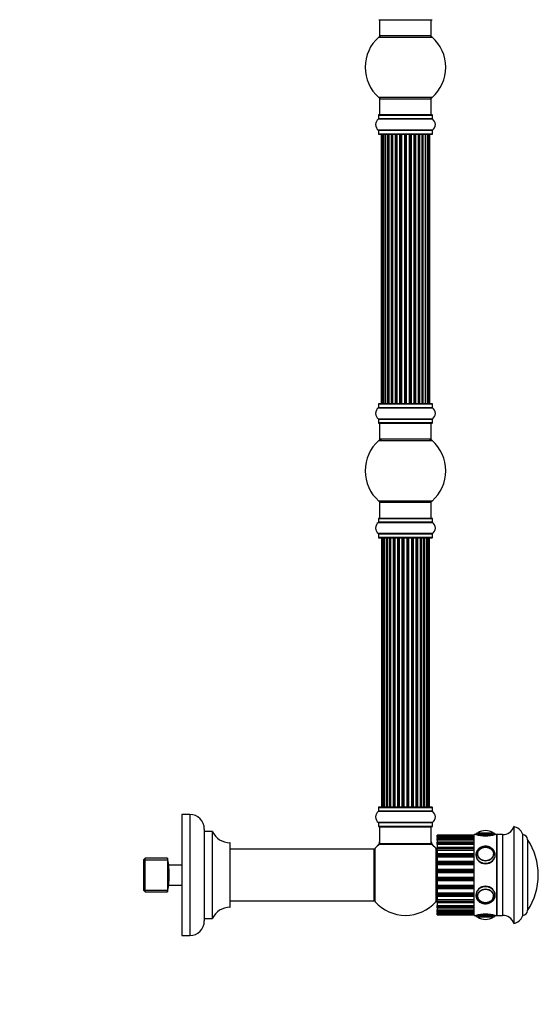
# Model space of a CAD drawing. Units: millimetres. Extents: x 0 to 1528, y 0 to 2521.
# Drawn here: x 1178 to 1500, y 1263 to 1873 of the extents above; entities that cross this region are included whole.
import ezdxf
from ezdxf import colors
from ezdxf.entities.mleader import LeaderData, LeaderLine
from ezdxf.math import Vec2, Vec3

# ---------------------------------------------------------------- set-up
doc = ezdxf.new("R2010")
doc.units = ezdxf.units.MM
doc.layers.add('DV3_Défaut', color=7, linetype='Continuous')
doc.layers.add('Défaut', color=7, linetype='Continuous')

# ---------------------------------------------------------------- blocks, each defined once
blk = doc.blocks.new('_DOT')
at = {"color": 0}
blk.add_line((0, 0), (-1, 0), dxfattribs=at)
at = {"color": 0, "const_width": 0.333}
blk.add_lwpolyline([(-0.1665, 0, 1), (0.1665, 0, 1)], format="xyb", close=True, dxfattribs=at)
blk = doc.blocks.new('SE2')
at = {"layer": 'DV3_Défaut', "color": 7, "linetype": 'Continuous'}
for p, q in [((1400.82, 1872.72), (1433.92, 1872.72)), ((1401.37, 1872.72), (1401.37, 1862.72)), ((1433.37, 1862.72), (1433.37, 1872.72)), ((1400.84, 1861.97), (1433.91, 1861.97)), ((1433.37, 1862.72), (1401.37, 1862.72)), ((1433.91, 1824.47), (1400.84, 1824.47)), ((1401.37, 1823.72), (1433.37, 1823.72)), ((1401.37, 1823.72), (1401.37, 1813.72)), ((1433.37, 1813.72), (1433.37, 1823.72)), ((1400.72, 1813.62), (1434.02, 1813.62)), ((1400.72, 1813.62), (1400.72, 1811.27)), ((1433.92, 1813.72), (1400.82, 1813.72)), ((1434.02, 1811.27), (1434.02, 1813.62)), ((1400.68, 1811.19), (1434.07, 1811.19)), ((1434.02, 1811.27), (1400.72, 1811.27)), ((1434.07, 1804.25), (1400.68, 1804.25)), ((1400.72, 1804.16), (1434.02, 1804.16)), ((1400.72, 1804.16), (1400.72, 1801.82)), ((1434.02, 1801.82), (1400.72, 1801.82)), ((1400.82, 1801.72), (1433.92, 1801.72)), ((1402.68, 1801.52), (1402.37, 1801.52)), ((1402.37, 1801.52), (1402.37, 1634.92)), ((1403.58, 1801.52), (1402.68, 1801.52)), ((1402.68, 1801.52), (1402.68, 1634.92)), ((1404.87, 1801.52), (1403.58, 1801.52)), ((1403.58, 1801.52), (1403.58, 1634.92)), ((1404.87, 1634.92), (1404.87, 1801.52)), ((1404.87, 1801.52), (1405.05, 1801.52)), ((1406.53, 1801.52), (1405.05, 1801.52)), ((1405.05, 1801.52), (1405.05, 1634.92)), ((1406.53, 1634.92), (1406.53, 1801.52)), ((1406.53, 1801.52), (1406.78, 1801.52)), ((1406.78, 1801.52), (1406.78, 1634.92)), ((1407.01, 1801.52), (1406.78, 1801.52)), ((1408.66, 1801.52), (1407.01, 1801.52)), ((1407.01, 1801.52), (1407.01, 1634.92)), ((1408.66, 1634.92), (1408.66, 1801.52)), ((1408.66, 1801.52), (1408.91, 1801.52)), ((1408.91, 1801.52), (1408.91, 1634.92)), ((1409.38, 1801.52), (1408.91, 1801.52)), ((1411.17, 1801.52), (1409.37, 1801.52)), ((1409.37, 1801.52), (1409.37, 1634.92)), ((1411.17, 1634.92), (1411.17, 1801.52)), ((1411.17, 1801.52), (1411.42, 1801.52)), ((1411.42, 1801.52), (1411.42, 1634.92)), ((1411.95, 1801.52), (1411.42, 1801.52)), ((1411.95, 1634.92), (1411.95, 1801.52)), ((1411.95, 1801.52), (1412.05, 1801.52)), ((1413.95, 1801.52), (1412.05, 1801.52)), ((1412.05, 1801.52), (1412.05, 1634.92)), ((1413.95, 1634.92), (1413.95, 1801.52)), ((1413.95, 1801.52), (1414.18, 1801.52)), ((1414.18, 1801.52), (1414.18, 1634.92)), ((1414.75, 1801.52), (1414.18, 1801.52)), ((1414.75, 1634.92), (1414.75, 1801.52)), ((1414.75, 1801.52), (1414.91, 1801.52)), ((1414.91, 1801.52), (1414.91, 1634.92)), ((1416.88, 1801.52), (1414.91, 1801.52)), ((1416.88, 1634.92), (1416.88, 1801.52)), ((1416.88, 1801.52), (1417.08, 1801.52)), ((1417.08, 1801.52), (1417.08, 1634.92)), ((1417.66, 1801.52), (1417.08, 1801.52)), ((1417.66, 1634.92), (1417.66, 1801.52)), ((1417.66, 1801.52), (1417.86, 1801.52)), ((1417.86, 1801.52), (1417.86, 1634.92)), ((1419.84, 1801.52), (1417.86, 1801.52)), ((1419.84, 1634.92), (1419.84, 1801.52)), ((1419.84, 1801.52), (1420, 1801.52)), ((1420, 1801.52), (1420, 1634.92)), ((1420.57, 1801.52), (1420, 1801.52)), ((1420.57, 1634.92), (1420.57, 1801.52)), ((1420.57, 1801.52), (1420.8, 1801.52)), ((1420.8, 1801.52), (1420.8, 1634.92)), ((1422.7, 1801.52), (1420.8, 1801.52)), ((1422.7, 1801.52), (1422.8, 1801.52)), ((1422.7, 1634.92), (1422.7, 1801.52)), ((1422.8, 1801.52), (1422.8, 1634.92)), ((1423.33, 1801.52), (1422.8, 1801.52)), ((1423.33, 1634.92), (1423.33, 1801.52)), ((1423.33, 1801.52), (1423.58, 1801.52)), ((1423.58, 1801.52), (1423.58, 1634.92)), ((1425.37, 1801.52), (1423.58, 1801.52)), ((1425.84, 1801.52), (1425.37, 1801.52)), ((1425.37, 1634.92), (1425.37, 1801.52)), ((1425.84, 1634.92), (1425.84, 1801.52)), ((1425.84, 1801.52), (1426.09, 1801.52)), ((1426.09, 1801.52), (1426.09, 1634.92)), ((1427.74, 1801.52), (1426.09, 1801.52)), ((1427.97, 1801.52), (1427.74, 1801.52)), ((1427.74, 1634.92), (1427.74, 1801.52)), ((1427.97, 1634.92), (1427.97, 1801.52)), ((1427.97, 1801.52), (1428.22, 1801.52)), ((1428.22, 1801.52), (1428.22, 1634.92)), ((1429.7, 1801.52), (1428.22, 1801.52)), ((1429.7, 1801.52), (1429.87, 1801.52)), ((1429.7, 1634.92), (1429.7, 1801.52)), ((1429.87, 1801.52), (1429.87, 1634.92)), ((1431.16, 1801.52), (1429.87, 1801.52)), ((1432.07, 1801.52), (1431.16, 1801.52)), ((1431.16, 1634.92), (1431.16, 1801.52)), ((1432.37, 1801.52), (1432.07, 1801.52)), ((1432.07, 1634.92), (1432.07, 1801.52)), ((1432.37, 1634.92), (1432.37, 1801.52)), ((1434.02, 1801.82), (1434.02, 1804.16)), ((1400.68, 1632.19), (1434.07, 1632.19)), ((1400.72, 1634.62), (1434.02, 1634.62)), ((1400.72, 1634.62), (1400.72, 1632.27)), ((1434.02, 1632.27), (1400.72, 1632.27)), ((1433.92, 1634.72), (1400.82, 1634.72)), ((1402.68, 1634.92), (1402.37, 1634.92)), ((1402.68, 1634.92), (1403.58, 1634.92)), ((1403.58, 1634.92), (1404.87, 1634.92)), ((1405.05, 1634.92), (1404.87, 1634.92)), ((1405.05, 1634.92), (1406.53, 1634.92)), ((1406.78, 1634.92), (1406.53, 1634.92)), ((1406.78, 1634.92), (1407.01, 1634.92)), ((1407.01, 1634.92), (1408.66, 1634.92)), ((1408.91, 1634.92), (1408.66, 1634.92)), ((1408.91, 1634.92), (1409.38, 1634.92)), ((1409.37, 1634.92), (1411.17, 1634.92)), ((1411.42, 1634.92), (1411.17, 1634.92)), ((1411.42, 1634.92), (1411.95, 1634.92)), ((1412.05, 1634.92), (1411.95, 1634.92)), ((1412.05, 1634.92), (1413.95, 1634.92)), ((1414.18, 1634.92), (1413.95, 1634.92)), ((1414.18, 1634.92), (1414.75, 1634.92)), ((1414.91, 1634.92), (1414.75, 1634.92)), ((1414.91, 1634.92), (1416.88, 1634.92)), ((1417.08, 1634.92), (1416.88, 1634.92)), ((1417.08, 1634.92), (1417.66, 1634.92)), ((1417.86, 1634.92), (1417.66, 1634.92)), ((1417.86, 1634.92), (1419.84, 1634.92)), ((1420, 1634.92), (1419.84, 1634.92)), ((1420, 1634.92), (1420.57, 1634.92)), ((1420.8, 1634.92), (1420.57, 1634.92)), ((1420.8, 1634.92), (1422.7, 1634.92)), ((1422.8, 1634.92), (1422.7, 1634.92)), ((1422.8, 1634.92), (1423.33, 1634.92)), ((1423.58, 1634.92), (1423.33, 1634.92)), ((1423.58, 1634.92), (1425.37, 1634.92)), ((1425.37, 1634.92), (1425.84, 1634.92)), ((1426.09, 1634.92), (1425.84, 1634.92)), ((1426.09, 1634.92), (1427.74, 1634.92)), ((1427.74, 1634.92), (1427.97, 1634.92)), ((1428.22, 1634.92), (1427.97, 1634.92)), ((1428.22, 1634.92), (1429.7, 1634.92)), ((1429.87, 1634.92), (1429.7, 1634.92)), ((1429.87, 1634.92), (1431.16, 1634.92)), ((1431.16, 1634.92), (1432.07, 1634.92)), ((1432.37, 1634.92), (1432.07, 1634.92)), ((1434.02, 1632.27), (1434.02, 1634.62)), ((1434.07, 1625.25), (1400.68, 1625.25)), ((1400.72, 1625.16), (1434.02, 1625.16)), ((1400.72, 1625.16), (1400.72, 1622.82)), ((1434.02, 1622.82), (1434.02, 1625.16)), ((1434.02, 1622.82), (1400.72, 1622.82)), ((1400.82, 1622.72), (1433.92, 1622.72)), ((1401.37, 1622.72), (1401.37, 1612.72)), ((1433.37, 1612.72), (1433.37, 1622.72)), ((1400.84, 1611.97), (1433.91, 1611.97)), ((1433.37, 1612.72), (1401.37, 1612.72)), ((1433.91, 1574.47), (1400.84, 1574.47)), ((1401.37, 1573.72), (1433.37, 1573.72)), ((1401.37, 1573.72), (1401.37, 1563.72)), ((1433.37, 1563.72), (1433.37, 1573.72)), ((1400.72, 1563.62), (1434.02, 1563.62)), ((1400.72, 1563.62), (1400.72, 1561.27)), ((1433.92, 1563.72), (1400.82, 1563.72)), ((1434.02, 1561.27), (1434.02, 1563.62)), ((1400.68, 1561.19), (1434.07, 1561.19)), ((1434.02, 1561.27), (1400.72, 1561.27)), ((1434.07, 1554.25), (1400.68, 1554.25)), ((1400.72, 1554.16), (1434.02, 1554.16)), ((1400.72, 1554.16), (1400.72, 1551.82)), ((1434.02, 1551.82), (1400.72, 1551.82)), ((1400.82, 1551.72), (1433.92, 1551.72)), ((1403.06, 1551.52), (1402.45, 1551.52)), ((1402.45, 1551.52), (1402.45, 1384.92)), ((1404.25, 1551.52), (1403.06, 1551.52)), ((1403.06, 1551.52), (1403.06, 1384.92)), ((1405.64, 1551.52), (1404.25, 1551.52)), ((1404.25, 1384.92), (1404.25, 1551.52)), ((1404.25, 1551.52), (1404.25, 1384.92)), ((1405.64, 1384.92), (1405.64, 1551.52)), ((1405.64, 1551.52), (1405.88, 1551.52)), ((1405.88, 1551.52), (1405.88, 1384.92)), ((1405.97, 1551.52), (1405.88, 1551.52)), ((1407.54, 1551.52), (1405.97, 1551.52)), ((1405.97, 1551.52), (1405.97, 1384.92)), ((1407.54, 1384.92), (1407.54, 1551.52)), ((1407.54, 1551.52), (1407.79, 1551.52)), ((1407.79, 1551.52), (1407.79, 1384.92)), ((1408.22, 1551.52), (1407.79, 1551.52)), ((1409.87, 1551.52), (1408.15, 1551.52)), ((1408.15, 1551.52), (1408.15, 1384.92)), ((1409.87, 1384.92), (1409.87, 1551.52)), ((1409.87, 1551.52), (1410.12, 1551.52)), ((1410.12, 1551.52), (1410.12, 1384.92)), ((1410.63, 1551.52), (1410.12, 1551.52)), ((1410.63, 1384.92), (1410.63, 1551.52)), ((1410.63, 1551.52), (1410.68, 1551.52)), ((1412.54, 1551.52), (1410.68, 1551.52)), ((1410.68, 1551.52), (1410.68, 1384.92)), ((1412.54, 1384.92), (1412.54, 1551.52)), ((1412.54, 1551.52), (1412.77, 1551.52)), ((1412.77, 1551.52), (1412.77, 1384.92)), ((1413.33, 1551.52), (1412.77, 1551.52)), ((1413.33, 1384.92), (1413.33, 1551.52)), ((1413.33, 1551.52), (1413.46, 1551.52)), ((1415.41, 1551.52), (1413.46, 1551.52)), ((1413.46, 1551.52), (1413.46, 1384.92)), ((1415.41, 1384.92), (1415.41, 1551.52)), ((1415.41, 1551.52), (1415.62, 1551.52)), ((1415.62, 1551.52), (1415.62, 1384.92)), ((1416.2, 1551.52), (1415.62, 1551.52)), ((1416.2, 1384.92), (1416.2, 1551.52)), ((1416.38, 1551.52), (1416.2, 1551.52)), ((1418.37, 1551.52), (1416.38, 1551.52)), ((1416.38, 1551.52), (1416.38, 1384.92)), ((1418.37, 1384.92), (1418.37, 1551.52)), ((1418.37, 1551.52), (1418.55, 1551.52)), ((1419.13, 1551.52), (1418.55, 1551.52)), ((1418.55, 1551.52), (1418.55, 1384.92)), ((1419.13, 1384.92), (1419.13, 1551.52)), ((1419.13, 1551.52), (1419.34, 1551.52)), ((1421.28, 1551.52), (1419.34, 1551.52)), ((1419.34, 1551.52), (1419.34, 1384.92)), ((1421.28, 1551.52), (1421.42, 1551.52)), ((1421.28, 1384.92), (1421.28, 1551.52)), ((1421.98, 1551.52), (1421.42, 1551.52)), ((1421.42, 1551.52), (1421.42, 1384.92)), ((1421.98, 1384.92), (1421.98, 1551.52)), ((1421.98, 1551.52), (1422.21, 1551.52)), ((1424.07, 1551.52), (1422.21, 1551.52)), ((1422.21, 1551.52), (1422.21, 1384.92)), ((1424.07, 1551.52), (1424.12, 1551.52)), ((1424.07, 1384.92), (1424.07, 1551.52)), ((1424.62, 1551.52), (1424.12, 1551.52)), ((1424.12, 1551.52), (1424.12, 1384.92)), ((1424.62, 1384.92), (1424.62, 1551.52)), ((1424.62, 1551.52), (1424.87, 1551.52)), ((1426.6, 1551.52), (1424.87, 1551.52)), ((1424.87, 1551.52), (1424.87, 1384.92)), ((1426.96, 1551.52), (1426.52, 1551.52)), ((1426.6, 1384.92), (1426.6, 1551.52)), ((1426.96, 1384.92), (1426.96, 1551.52)), ((1426.96, 1551.52), (1427.21, 1551.52)), ((1428.78, 1551.52), (1427.21, 1551.52)), ((1427.21, 1551.52), (1427.21, 1384.92)), ((1428.87, 1551.52), (1428.78, 1551.52)), ((1428.78, 1384.92), (1428.78, 1551.52)), ((1428.87, 1384.92), (1428.87, 1551.52)), ((1428.87, 1551.52), (1429.11, 1551.52)), ((1430.5, 1551.52), (1429.11, 1551.52)), ((1429.11, 1551.52), (1429.11, 1384.92)), ((1431.69, 1551.52), (1430.5, 1551.52)), ((1430.5, 1551.52), (1430.5, 1384.92)), ((1430.5, 1384.92), (1430.5, 1551.52)), ((1432.3, 1551.52), (1431.69, 1551.52)), ((1431.69, 1384.92), (1431.69, 1551.52)), ((1432.3, 1384.92), (1432.3, 1551.52)), ((1434.02, 1551.82), (1434.02, 1554.16)), ((1278.72, 1380.22), (1278.72, 1305.22)), ((1283.72, 1380.22), (1278.72, 1380.22)), ((1283.72, 1380.22), (1283.72, 1305.22)), ((1400.68, 1382.19), (1434.07, 1382.19)), ((1400.72, 1384.62), (1434.02, 1384.62)), ((1400.72, 1384.62), (1400.72, 1382.27)), ((1434.02, 1382.27), (1400.72, 1382.27)), ((1433.92, 1384.72), (1400.82, 1384.72)), ((1402.45, 1384.92), (1403.06, 1384.92)), ((1403.06, 1384.92), (1404.25, 1384.92)), ((1404.25, 1384.92), (1405.64, 1384.92)), ((1405.88, 1384.92), (1405.64, 1384.92)), ((1405.88, 1384.92), (1405.97, 1384.92)), ((1405.97, 1384.92), (1407.54, 1384.92)), ((1407.79, 1384.92), (1407.54, 1384.92)), ((1407.79, 1384.92), (1408.22, 1384.92)), ((1408.15, 1384.92), (1409.87, 1384.92)), ((1410.12, 1384.92), (1409.87, 1384.92)), ((1410.12, 1384.92), (1410.63, 1384.92)), ((1410.68, 1384.92), (1410.63, 1384.92)), ((1410.68, 1384.92), (1412.54, 1384.92)), ((1412.77, 1384.92), (1412.54, 1384.92)), ((1412.77, 1384.92), (1413.33, 1384.92)), ((1413.46, 1384.92), (1413.33, 1384.92)), ((1413.46, 1384.92), (1415.41, 1384.92)), ((1415.62, 1384.92), (1415.41, 1384.92)), ((1415.62, 1384.92), (1416.2, 1384.92)), ((1416.2, 1384.92), (1416.38, 1384.92)), ((1416.38, 1384.92), (1418.37, 1384.92)), ((1418.55, 1384.92), (1418.37, 1384.92)), ((1418.55, 1384.92), (1419.13, 1384.92)), ((1419.34, 1384.92), (1419.13, 1384.92)), ((1419.34, 1384.92), (1421.28, 1384.92)), ((1421.42, 1384.92), (1421.28, 1384.92)), ((1421.42, 1384.92), (1421.98, 1384.92)), ((1422.21, 1384.92), (1421.98, 1384.92)), ((1422.21, 1384.92), (1424.07, 1384.92)), ((1424.12, 1384.92), (1424.07, 1384.92)), ((1424.12, 1384.92), (1424.62, 1384.92)), ((1424.87, 1384.92), (1424.62, 1384.92)), ((1424.87, 1384.92), (1426.6, 1384.92)), ((1426.52, 1384.92), (1426.96, 1384.92)), ((1427.21, 1384.92), (1426.96, 1384.92)), ((1427.21, 1384.92), (1428.78, 1384.92)), ((1428.78, 1384.92), (1428.87, 1384.92)), ((1429.11, 1384.92), (1428.87, 1384.92)), ((1429.11, 1384.92), (1430.5, 1384.92)), ((1430.5, 1384.92), (1431.69, 1384.92)), ((1431.69, 1384.92), (1432.3, 1384.92)), ((1434.02, 1382.27), (1434.02, 1384.62)), ((1434.07, 1375.25), (1400.68, 1375.25)), ((1400.72, 1375.16), (1434.02, 1375.16)), ((1400.72, 1375.16), (1400.72, 1372.82)), ((1434.02, 1372.82), (1400.72, 1372.82)), ((1434.02, 1372.82), (1434.02, 1375.16)), ((1292.72, 1371.22), (1292.72, 1314.22)), ((1292.82, 1315.72), (1292.82, 1369.72)), ((1297.66, 1369.72), (1292.82, 1369.72)), ((1297.66, 1369.72), (1297.66, 1315.72)), ((1297.75, 1315.77), (1297.75, 1369.66)), ((1400.82, 1372.72), (1433.92, 1372.72)), ((1401.37, 1372.52), (1433.37, 1372.52)), ((1401.37, 1372.52), (1401.37, 1362.12)), ((1433.37, 1362.12), (1433.37, 1372.52)), ((1436.97, 1367.46), (1436.97, 1367.47)), ((1459.97, 1367.47), (1436.97, 1367.47)), ((1436.97, 1367), (1436.97, 1367.46)), ((1436.97, 1367.46), (1459.97, 1367.46)), ((1436.97, 1367), (1436.97, 1366.98)), ((1459.97, 1367), (1436.97, 1367)), ((1459.97, 1366.98), (1436.97, 1366.98)), ((1436.97, 1366.87), (1436.97, 1366.98)), ((1436.97, 1366.04), (1436.97, 1366.87)), ((1436.97, 1366.87), (1459.97, 1366.87)), ((1459.97, 1317.72), (1459.97, 1367.72)), ((1460.97, 1367.72), (1459.97, 1367.72)), ((1460.97, 1367.72), (1472.97, 1367.72)), ((1461.97, 1368.72), (1471.97, 1368.72)), ((1462.13, 1368.81), (1471.82, 1368.81)), ((1466.97, 1370.22), (1466.97, 1370.22)), ((1473.97, 1367.72), (1472.97, 1367.72)), ((1473.97, 1367.72), (1473.97, 1317.72)), ((1477.47, 1367.72), (1473.97, 1367.72)), ((1473.97, 1317.72), (1473.97, 1367.72)), ((1477.47, 1367.72), (1477.47, 1317.72)), ((1484.47, 1372.72), (1484.47, 1312.72)), ((1489.97, 1368.22), (1489.97, 1317.22)), ((1308.62, 1362.72), (1308.62, 1322.72)), ((1308.72, 1322.82), (1308.72, 1362.62)), ((1401.31, 1361.87), (1433.44, 1361.87)), ((1433.37, 1362.12), (1401.37, 1362.12)), ((1433.31, 1361.92), (1401.44, 1361.92)), ((1436.97, 1366.04), (1436.97, 1365.51)), ((1459.97, 1366.04), (1436.97, 1366.04)), ((1436.97, 1365.51), (1436.97, 1365.43)), ((1459.97, 1365.51), (1436.97, 1365.51)), ((1459.97, 1365.43), (1436.97, 1365.43)), ((1436.97, 1365.22), (1436.97, 1365.43)), ((1436.97, 1364.25), (1436.97, 1365.22)), ((1436.97, 1365.22), (1459.97, 1365.22)), ((1436.97, 1364.25), (1436.97, 1363.07)), ((1459.97, 1364.25), (1436.97, 1364.25)), ((1436.97, 1362.89), (1436.97, 1363.07)), ((1459.97, 1363.07), (1436.97, 1363.07)), ((1459.97, 1362.89), (1436.97, 1362.89)), ((1436.97, 1362.59), (1436.97, 1362.89)), ((1436.97, 1361.52), (1436.97, 1362.59)), ((1436.97, 1362.59), (1459.97, 1362.59)), ((1436.97, 1361.52), (1436.97, 1359.79)), ((1459.97, 1361.52), (1436.97, 1361.52)), ((1492.97, 1364.72), (1492.97, 1320.72)), ((1492.97, 1364.72), (1492.97, 1320.72)), ((1397.77, 1358.72), (1308.72, 1358.72)), ((1397.77, 1358.72), (1397.77, 1326.72)), ((1397.87, 1326.82), (1397.87, 1358.62)), ((1398.62, 1326.18), (1398.62, 1359.25)), ((1436.12, 1359.25), (1436.12, 1326.18)), ((1436.87, 1328.16), (1436.87, 1357.27)), ((1436.97, 1354.72), (1436.87, 1354.72)), ((1436.97, 1359.46), (1436.97, 1359.79)), ((1459.97, 1359.79), (1436.97, 1359.79)), ((1436.97, 1359.09), (1436.97, 1359.46)), ((1459.97, 1359.46), (1436.97, 1359.46)), ((1436.97, 1357.96), (1436.97, 1359.09)), ((1436.97, 1359.09), (1459.97, 1359.09)), ((1436.97, 1357.96), (1436.97, 1355.8)), ((1459.97, 1357.96), (1436.97, 1357.96)), ((1436.97, 1355.31), (1436.97, 1355.8)), ((1459.97, 1355.8), (1436.97, 1355.8)), ((1459.97, 1355.31), (1436.97, 1355.31)), ((1436.97, 1354.87), (1436.97, 1355.31)), ((1436.97, 1353.74), (1436.97, 1354.87)), ((1436.97, 1354.87), (1459.97, 1354.87)), ((1461.98, 1355.63), (1461.98, 1355.48)), ((1471.97, 1355.48), (1471.97, 1355.63)), ((1255.97, 1353.19), (1254.97, 1352.19)), ((1254.97, 1352.19), (1254.97, 1333.24)), ((1254.97, 1352.03), (1269.97, 1352.03)), ((1255.97, 1332.24), (1255.97, 1353.19)), ((1269.97, 1353.19), (1255.97, 1353.19)), ((1269.97, 1353.19), (1269.97, 1332.24)), ((1270.68, 1348.97), (1269.97, 1353.19)), ((1270.66, 1348.97), (1278.72, 1348.97)), ((1270.68, 1348.97), (1270.68, 1348.97)), ((1436.97, 1353.74), (1436.97, 1351.28)), ((1459.97, 1353.74), (1436.97, 1353.74)), ((1436.97, 1351.28), (1459.97, 1351.28)), ((1436.97, 1350.6), (1436.97, 1351.28)), ((1459.97, 1350.6), (1436.97, 1350.6)), ((1436.97, 1350.12), (1436.97, 1350.6)), ((1436.97, 1349.04), (1436.97, 1350.12)), ((1436.97, 1350.12), (1459.97, 1350.12)), ((1436.97, 1349.04), (1436.97, 1346.41)), ((1459.97, 1349.04), (1436.97, 1349.04)), ((1436.97, 1346.41), (1459.97, 1346.41)), ((1436.97, 1345.55), (1436.97, 1346.41)), ((1459.97, 1345.55), (1436.97, 1345.55)), ((1436.97, 1345.05), (1436.97, 1345.55)), ((1436.97, 1344.06), (1436.97, 1345.05)), ((1436.97, 1345.05), (1459.97, 1345.05)), ((1436.97, 1344.06), (1436.97, 1341.37)), ((1459.97, 1344.06), (1436.97, 1344.06)), ((1269.97, 1332.24), (1270.68, 1336.46)), ((1270.66, 1336.47), (1278.72, 1336.47)), ((1436.97, 1341.37), (1459.97, 1341.37)), ((1436.97, 1340.38), (1436.97, 1341.37)), ((1459.97, 1340.38), (1436.97, 1340.38)), ((1436.97, 1339.88), (1436.97, 1340.38)), ((1436.97, 1339.02), (1436.97, 1339.88)), ((1436.97, 1339.88), (1459.97, 1339.88)), ((1436.97, 1339.02), (1436.97, 1336.39)), ((1459.97, 1339.02), (1436.97, 1339.02)), ((1436.97, 1336.39), (1459.97, 1336.39)), ((1436.97, 1335.31), (1436.97, 1336.39)), ((1254.97, 1333.4), (1269.97, 1333.4)), ((1254.97, 1333.24), (1255.97, 1332.24)), ((1255.97, 1332.24), (1269.97, 1332.24)), ((1436.87, 1330.72), (1436.97, 1330.72)), ((1436.97, 1334.83), (1436.97, 1335.31)), ((1459.97, 1335.31), (1436.97, 1335.31)), ((1436.97, 1334.15), (1436.97, 1334.83)), ((1436.97, 1334.83), (1459.97, 1334.83)), ((1436.97, 1334.15), (1436.97, 1331.69)), ((1459.97, 1334.15), (1436.97, 1334.15)), ((1436.97, 1331.69), (1459.97, 1331.69)), ((1436.97, 1330.56), (1436.97, 1331.69)), ((1459.97, 1330.56), (1436.97, 1330.56)), ((1436.97, 1330.12), (1436.97, 1330.56)), ((1436.97, 1329.63), (1436.97, 1330.12)), ((1436.97, 1330.12), (1459.97, 1330.12)), ((1308.72, 1326.72), (1397.77, 1326.72)), ((1436.97, 1329.63), (1436.97, 1327.47)), ((1436.97, 1329.63), (1459.97, 1329.63)), ((1436.97, 1327.47), (1459.97, 1327.47)), ((1436.97, 1326.34), (1436.97, 1327.47)), ((1459.97, 1326.34), (1436.97, 1326.34)), ((1436.97, 1325.97), (1436.97, 1326.34)), ((1436.97, 1325.64), (1436.97, 1325.97)), ((1436.97, 1325.97), (1459.97, 1325.97)), ((1436.97, 1325.64), (1436.97, 1323.92)), ((1436.97, 1325.64), (1459.97, 1325.64)), ((1461.98, 1329.95), (1461.98, 1329.8)), ((1471.97, 1329.8), (1471.97, 1329.95)), ((1436.97, 1323.92), (1459.97, 1323.92)), ((1436.97, 1322.84), (1436.97, 1323.92)), ((1459.97, 1322.84), (1436.97, 1322.84)), ((1436.97, 1322.55), (1436.97, 1322.84)), ((1436.97, 1322.36), (1436.97, 1322.55)), ((1436.97, 1322.55), (1459.97, 1322.55)), ((1436.97, 1322.36), (1436.97, 1321.18)), ((1436.97, 1322.36), (1459.97, 1322.36)), ((1436.97, 1321.18), (1459.97, 1321.18)), ((1436.97, 1320.21), (1436.97, 1321.18)), ((1459.97, 1320.21), (1436.97, 1320.21)), ((1436.97, 1320), (1436.97, 1320.21)), ((1436.97, 1320), (1436.97, 1319.92)), ((1436.97, 1320), (1459.97, 1320)), ((1436.97, 1319.92), (1436.97, 1319.39)), ((1436.97, 1319.92), (1459.97, 1319.92)), ((1436.97, 1319.39), (1459.97, 1319.39)), ((1436.97, 1318.56), (1436.97, 1319.39)), ((1459.97, 1318.56), (1436.97, 1318.56)), ((1436.97, 1318.46), (1436.97, 1318.56)), ((1436.97, 1318.46), (1436.97, 1318.44)), ((1436.97, 1318.46), (1459.97, 1318.46)), ((1436.97, 1317.97), (1436.97, 1318.44)), ((1436.97, 1318.44), (1459.97, 1318.44)), ((1459.97, 1317.97), (1436.97, 1317.97)), ((1436.97, 1317.97), (1436.97, 1317.97)), ((1436.97, 1317.97), (1459.97, 1317.97)), ((1292.82, 1315.72), (1297.66, 1315.72)), ((1459.97, 1317.72), (1460.97, 1317.72)), ((1472.97, 1317.72), (1460.97, 1317.72)), ((1471.97, 1316.72), (1461.97, 1316.72)), ((1471.82, 1316.62), (1462.13, 1316.62)), ((1466.97, 1315.22), (1466.97, 1315.22)), ((1472.97, 1317.72), (1473.97, 1317.72)), ((1473.97, 1317.72), (1477.47, 1317.72)), ((1278.72, 1305.22), (1283.72, 1305.22))]:
    blk.add_line(p, q, dxfattribs=at)
for centre, radius, start, end in [((1417.37, 1843.22), 25, 131.40962, 228.59038), ((1402.82, 1859.72), 3, 90, 131.40962), ((1431.93, 1859.72), 3, 48.59038, 90), ((1417.37, 1843.22), 25, 0, 48.59038), ((1417.37, 1843.22), 25, 311.40962, 0), ((1402.82, 1826.72), 3, 228.59038, 270), ((1431.93, 1826.72), 3, 270, 311.40962), ((1400.82, 1813.62), 0.1, 90, 180), ((1433.92, 1813.62), 0.1, 0, 90), ((1403.11, 1807.72), 4.24, 124.98213, 235.01787), ((1400.62, 1811.27), 0.1, 304.98213, 0), ((1434.12, 1811.27), 0.1, 180, 235.01787), ((1431.64, 1807.72), 4.24, 304.98213, 55.01787), ((1400.62, 1804.16), 0.1, 0, 55.01787), ((1400.82, 1801.82), 0.1, 180, 270), ((1402.57, 1801.52), 0.2, 90, 180), ((1402.88, 1801.52), 0.2, 90, 180), ((1403.78, 1801.52), 0.2, 90, 180), ((1405.25, 1801.52), 0.2, 90, 180), ((1407.21, 1801.52), 0.2, 90, 180), ((1409.57, 1801.52), 0.2, 90, 180), ((1412.25, 1801.52), 0.2, 90, 180), ((1422.5, 1801.52), 0.2, 0, 90), ((1425.17, 1801.52), 0.2, 0, 90), ((1427.54, 1801.52), 0.2, 0, 90), ((1429.5, 1801.52), 0.2, 0, 90), ((1430.96, 1801.52), 0.2, 0, 90), ((1431.87, 1801.52), 0.2, 0, 90), ((1432.17, 1801.52), 0.2, 0, 90), ((1433.92, 1801.82), 0.1, 270, 0), ((1434.12, 1804.16), 0.1, 124.98213, 180), ((1403.11, 1628.72), 4.24, 124.98213, 235.01787), ((1400.62, 1632.27), 0.1, 304.98213, 0), ((1400.82, 1634.62), 0.1, 90, 180), ((1402.57, 1634.92), 0.2, 180, 270), ((1402.88, 1634.92), 0.2, 180, 270), ((1403.78, 1634.92), 0.2, 180, 270), ((1405.25, 1634.92), 0.2, 180, 270), ((1407.21, 1634.92), 0.2, 180, 270), ((1409.57, 1634.92), 0.2, 180, 270), ((1412.25, 1634.92), 0.2, 180, 270), ((1422.5, 1634.92), 0.2, 270, 0), ((1425.17, 1634.92), 0.2, 270, 0), ((1427.54, 1634.92), 0.2, 270, 0), ((1429.5, 1634.92), 0.2, 270, 0), ((1430.96, 1634.92), 0.2, 270, 0), ((1431.87, 1634.92), 0.2, 270, 0), ((1432.17, 1634.92), 0.2, 270, 0), ((1433.92, 1634.62), 0.1, 0, 90), ((1434.12, 1632.27), 0.1, 180, 235.01787), ((1431.64, 1628.72), 4.24, 304.98213, 55.01787), ((1400.62, 1625.16), 0.1, 0, 55.01787), ((1434.12, 1625.16), 0.1, 124.98213, 180), ((1400.82, 1622.82), 0.1, 180, 270), ((1433.92, 1622.82), 0.1, 270, 0), ((1417.37, 1593.22), 25, 131.40962, 228.59038), ((1402.82, 1609.72), 3, 90, 131.40962), ((1431.93, 1609.72), 3, 48.59038, 90), ((1417.37, 1593.22), 25, 0, 48.59038), ((1417.37, 1593.22), 25, 311.40962, 0), ((1402.82, 1576.72), 3, 228.59038, 270), ((1431.93, 1576.72), 3, 270, 311.40962), ((1400.82, 1563.62), 0.1, 90, 180), ((1433.92, 1563.62), 0.1, 0, 90), ((1403.11, 1557.72), 4.24, 124.98213, 235.01787), ((1400.62, 1561.27), 0.1, 304.98213, 0), ((1434.12, 1561.27), 0.1, 180, 235.01787), ((1431.64, 1557.72), 4.24, 304.98213, 55.01787), ((1400.62, 1554.16), 0.1, 0, 55.01787), ((1400.82, 1551.82), 0.1, 180, 270), ((1402.65, 1551.52), 0.2, 90, 180), ((1403.26, 1551.52), 0.2, 90, 180), ((1404.45, 1551.52), 0.2, 90, 180), ((1406.17, 1551.52), 0.2, 90, 180), ((1408.35, 1551.52), 0.2, 90, 180), ((1410.88, 1551.52), 0.2, 90, 180), ((1413.66, 1551.52), 0.2, 90, 180), ((1421.08, 1551.52), 0.2, 0, 90), ((1423.87, 1551.52), 0.2, 0, 90), ((1426.4, 1551.52), 0.2, 0, 90), ((1428.58, 1551.52), 0.2, 0, 90), ((1430.3, 1551.52), 0.2, 0, 90), ((1431.49, 1551.52), 0.2, 0, 90), ((1432.1, 1551.52), 0.2, 0, 90), ((1433.92, 1551.82), 0.1, 270, 0), ((1434.12, 1554.16), 0.1, 124.98213, 180), ((1283.72, 1371.22), 9, 0, 90), ((1403.11, 1378.72), 4.24, 124.98213, 235.01787), ((1400.62, 1382.27), 0.1, 304.98213, 0), ((1400.82, 1384.62), 0.1, 90, 180), ((1402.65, 1384.92), 0.2, 180, 270), ((1403.26, 1384.92), 0.2, 180, 270), ((1404.45, 1384.92), 0.2, 180, 270), ((1406.17, 1384.92), 0.2, 180, 270), ((1408.35, 1384.92), 0.2, 180, 270), ((1410.88, 1384.92), 0.2, 180, 270), ((1413.66, 1384.92), 0.2, 180, 270), ((1421.08, 1384.92), 0.2, 270, 0), ((1423.87, 1384.92), 0.2, 270, 0), ((1426.4, 1384.92), 0.2, 270, 0), ((1428.58, 1384.92), 0.2, 270, 0), ((1430.3, 1384.92), 0.2, 270, 0), ((1431.49, 1384.92), 0.2, 270, 0), ((1432.1, 1384.92), 0.2, 270, 0), ((1433.92, 1384.62), 0.1, 0, 90), ((1434.12, 1382.27), 0.1, 180, 235.01787), ((1431.64, 1378.72), 4.24, 304.98213, 55.01787), ((1400.62, 1375.16), 0.1, 0, 55.01787), ((1400.82, 1372.82), 0.1, 180, 270), ((1433.92, 1372.82), 0.1, 270, 0), ((1434.12, 1375.16), 0.1, 124.98213, 180), ((1292.82, 1369.82), 0.1, 180, 270), ((1297.66, 1369.62), 0.1, 24.92673, 90), ((1308.63, 1374.72), 12, 204.92673, 269.958), ((1401.57, 1372.52), 0.2, 90, 180), ((1433.17, 1372.52), 0.2, 0, 90), ((1461.97, 1367.72), 1, 90, 180), ((1466.97, 1392.01), 25.02, 256.12707, 283.87293), ((1462.3, 1368.54), 0.32, 122.3218, 147.02872), ((1466.97, 1361.16), 9.06, 90, 122.3218), ((1466.97, 1361.16), 9.06, 57.6782, 90), ((1471.65, 1368.54), 0.32, 32.97128, 57.6782), ((1471.97, 1367.72), 1, 0, 90), ((1477.76, 1374.71), 7, 267.62083, 343.44998), ((1482.69, 1364.92), 8, 24.34188, 77.0793), ((1489.97, 1364.72), 3, 0, 90), ((1308.62, 1362.62), 0.1, 0, 89.958), ((1417.37, 1342.72), 25, 129.99246, 138.59038), ((1398.37, 1363.28), 3, 312.73211, 0), ((1401.44, 1361.72), 0.2, 90, 129.99246), ((1401.57, 1362.12), 0.2, 180, 270), ((1433.17, 1362.12), 0.2, 270, 0), ((1433.31, 1361.72), 0.2, 50.00754, 90), ((1436.37, 1363.28), 3, 180, 227.26789), ((1417.37, 1342.72), 25, 41.40962, 50.00754), ((1460.2, 1342.72), 39.47, 326.12425, 33.87575), ((1397.77, 1358.62), 0.1, 0, 90), ((1400.87, 1357.27), 3, 138.59038, 180), ((1433.87, 1357.27), 3, 0, 41.40962), ((1212.04, 1342.72), 58.95, 353.91411, 6.08589), ((1397.77, 1326.82), 0.1, 270, 0), ((1400.87, 1328.16), 3, 180, 221.40962), ((1417.37, 1342.72), 25, 221.40962, 270), ((1417.37, 1342.72), 25, 270, 318.59038), ((1433.87, 1328.16), 3, 318.59038, 0), ((1308.63, 1310.72), 12, 90.042, 155.07327), ((1308.62, 1322.82), 0.1, 270.042, 0), ((1466.97, 1293.42), 25.02, 76.12707, 103.87293), ((1489.97, 1320.72), 3, 270, 0), ((1283.72, 1314.22), 9, 270, 0), ((1292.82, 1315.62), 0.1, 90, 180), ((1297.66, 1315.82), 0.1, 270, 335.07327), ((1461.97, 1317.72), 1, 180, 270), ((1462.3, 1316.89), 0.32, 212.97128, 237.6782), ((1466.97, 1324.27), 9.06, 237.6782, 270), ((1466.97, 1324.27), 9.06, 270, 302.3218), ((1471.65, 1316.89), 0.32, 302.3218, 327.02872), ((1471.97, 1317.72), 1, 270, 0), ((1477.76, 1310.72), 7, 16.55002, 92.37917), ((1482.69, 1320.51), 8, 282.9207, 335.65812)]:
    blk.add_arc(centre, radius, start, end, dxfattribs=at)
for centre, major_axis, ratio, start_param, end_param in [((1403.75, 1801.52), (0, 0.2), 0.084013, 6.110654, 6.283185), ((1404.82, 1801.52), (0, 0.2), 0.289353, 4.712389, 6.283185), ((1406.43, 1801.52), (0, 0.2), 0.482048, 4.712389, 6.283185), ((1406.93, 1801.52), (0, 0.2), 0.756886, 0, 1.570796), ((1408.53, 1801.52), (0, 0.2), 0.653675, 4.712389, 6.283185), ((1409.03, 1801.52), (0, 0.2), 0.604466, 0, 1.570796), ((1409.5, 1801.52), (0, 0.2), 0.570851, 0, 1.133115), ((1411.01, 1801.52), (0, 0.2), 0.796733, 4.712389, 6.283185), ((1411.5, 1801.52), (0, 0.2), 0.425628, 0, 1.570796), ((1412.02, 1801.52), (0, 0.2), 0.38767, 0, 1.570796), ((1413.77, 1801.52), (0, 0.2), 0.90497, 4.712389, 6.283185), ((1414.23, 1801.52), (0, 0.2), 0.228188, 0, 1.570796), ((1414.79, 1801.52), (0, 0.2), 0.187545, 0, 1.570796), ((1415.11, 1801.52), (0, 0.2), 0.999788, 0, 1.570796), ((1416.69, 1801.52), (0, 0.2), 0.973656, 4.712389, 6.283185), ((1417.09, 1801.52), (0, 0.2), 0.020775, 0, 1.570796), ((1417.66, 1801.52), (0, 0.2), 0.020775, 4.712389, 6.283185), ((1418.06, 1801.52), (0, 0.2), 0.973656, 0, 1.570796), ((1419.64, 1801.52), (0, 0.2), 0.999788, 4.712389, 6.283185), ((1419.96, 1801.52), (0, 0.2), 0.187545, 4.712389, 6.283185), ((1420.52, 1801.52), (0, 0.2), 0.228188, 4.712389, 6.283185), ((1420.98, 1801.52), (0, 0.2), 0.90497, 0, 1.570796), ((1422.72, 1801.52), (0, 0.2), 0.38767, 4.712389, 6.283185), ((1423.25, 1801.52), (0, 0.2), 0.425628, 4.712389, 6.283185), ((1423.74, 1801.52), (0, 0.2), 0.796733, 0, 1.570796), ((1425.25, 1801.52), (0, 0.2), 0.570851, 5.150071, 6.283185), ((1425.72, 1801.52), (0, 0.2), 0.604466, 4.712389, 6.283185), ((1426.22, 1801.52), (0, 0.2), 0.653675, 0, 1.570796), ((1427.82, 1801.52), (0, 0.2), 0.756886, 4.712389, 6.283185), ((1428.31, 1801.52), (0, 0.2), 0.482048, 0, 1.570796), ((1429.93, 1801.52), (0, 0.2), 0.289353, 0, 1.570796), ((1431, 1801.52), (0, 0.2), 0.084013, 0, 0.172532), ((1403.75, 1634.92), (0, 0.2), 0.084013, 3.141593, 3.314124), ((1404.82, 1634.92), (0, 0.2), 0.289353, 3.141593, 4.712389), ((1406.43, 1634.92), (0, 0.2), 0.482048, 3.141593, 4.712389), ((1406.93, 1634.92), (0, 0.2), 0.756886, 1.570796, 3.141593), ((1408.53, 1634.92), (0, 0.2), 0.653675, 3.141593, 4.712389), ((1409.03, 1634.92), (0, 0.2), 0.604466, 1.570796, 3.141593), ((1409.5, 1634.92), (0, 0.2), 0.570851, 2.008478, 3.141593), ((1411.01, 1634.92), (0, 0.2), 0.796733, 3.141593, 4.712389), ((1411.5, 1634.92), (0, 0.2), 0.425628, 1.570796, 3.141593), ((1412.02, 1634.92), (0, 0.2), 0.38767, 1.570796, 3.141593), ((1413.77, 1634.92), (0, 0.2), 0.90497, 3.141593, 4.712389), ((1414.23, 1634.92), (0, 0.2), 0.228188, 1.570796, 3.141593), ((1414.79, 1634.92), (0, 0.2), 0.187545, 1.570796, 3.141593), ((1415.11, 1634.92), (0, 0.2), 0.999788, 1.570796, 3.141593), ((1416.69, 1634.92), (0, 0.2), 0.973656, 3.141593, 4.712389), ((1417.09, 1634.92), (0, 0.2), 0.020775, 1.570796, 3.141593), ((1417.66, 1634.92), (0, 0.2), 0.020775, 3.141593, 4.712389), ((1418.06, 1634.92), (0, 0.2), 0.973656, 1.570796, 3.141593), ((1419.64, 1634.92), (0, 0.2), 0.999788, 3.141593, 4.712389), ((1419.96, 1634.92), (0, 0.2), 0.187545, 3.141593, 4.712389), ((1420.52, 1634.92), (0, 0.2), 0.228188, 3.141593, 4.712389), ((1420.98, 1634.92), (0, 0.2), 0.90497, 1.570796, 3.141593), ((1422.72, 1634.92), (0, 0.2), 0.38767, 3.141593, 4.712389), ((1423.25, 1634.92), (0, 0.2), 0.425628, 3.141593, 4.712389), ((1423.74, 1634.92), (0, 0.2), 0.796733, 1.570796, 3.141593), ((1425.25, 1634.92), (0, 0.2), 0.570851, 3.141593, 4.274707), ((1425.72, 1634.92), (0, 0.2), 0.604466, 3.141593, 4.712389), ((1426.22, 1634.92), (0, 0.2), 0.653675, 1.570796, 3.141593), ((1427.82, 1634.92), (0, 0.2), 0.756886, 3.141593, 4.712389), ((1428.31, 1634.92), (0, 0.2), 0.482048, 1.570796, 3.141593), ((1429.93, 1634.92), (0, 0.2), 0.289353, 1.570796, 3.141593), ((1431, 1634.92), (0, 0.2), 0.084013, 2.969061, 3.141593), ((1404.21, 1551.52), (0, 0.2), 0.187711, 4.712389, 6.283185), ((1405.56, 1551.52), (0, 0.2), 0.387825, 4.712389, 6.283185), ((1406.04, 1551.52), (0, 0.2), 0.821054, 0, 1.570796), ((1407.43, 1551.52), (0, 0.2), 0.570989, 4.712389, 6.283185), ((1407.93, 1551.52), (0, 0.2), 0.684425, 0, 1.570796), ((1409.73, 1551.52), (0, 0.2), 0.729199, 4.712389, 6.283185), ((1410.23, 1551.52), (0, 0.2), 0.517884, 0, 1.570796), ((1410.72, 1551.52), (0, 0.2), 0.4819, 0, 1.570796), ((1412.36, 1551.52), (0, 0.2), 0.855538, 4.712389, 6.283185), ((1412.84, 1551.52), (0, 0.2), 0.328709, 0, 1.570796), ((1413.38, 1551.52), (0, 0.2), 0.289192, 0, 1.570796), ((1415.22, 1551.52), (0, 0.2), 0.944487, 4.712389, 6.283185), ((1415.65, 1551.52), (0, 0.2), 0.125168, 0, 1.570796), ((1416.22, 1551.52), (0, 0.2), 0.083844, 0, 1.570796), ((1416.58, 1551.52), (0, -0.2), 0.992157, 3.141593, 4.712389), ((1418.17, 1551.52), (0, -0.2), 0.992157, 1.570796, 3.141593), ((1418.53, 1551.52), (0, -0.2), 0.083844, 1.570796, 3.141593), ((1419.1, 1551.52), (0, -0.2), 0.125168, 1.570796, 3.141593), ((1419.53, 1551.52), (0, -0.2), 0.944487, 3.141593, 4.712389), ((1421.36, 1551.52), (0, -0.2), 0.289192, 1.570796, 3.141593), ((1421.91, 1551.52), (0, -0.2), 0.328709, 1.570796, 3.141593), ((1422.38, 1551.52), (0, -0.2), 0.855538, 3.141593, 4.712389), ((1424.02, 1551.52), (0, -0.2), 0.4819, 1.570796, 3.141593), ((1424.52, 1551.52), (0, -0.2), 0.517884, 1.570796, 3.141593), ((1425.02, 1551.52), (0, -0.2), 0.729199, 3.141593, 4.712389), ((1426.82, 1551.52), (0, -0.2), 0.684425, 1.570796, 3.141593), ((1427.32, 1551.52), (0, -0.2), 0.570989, 3.141593, 4.712389), ((1428.7, 1551.52), (0, -0.2), 0.821054, 1.570796, 3.141593), ((1429.19, 1551.52), (0, -0.2), 0.387825, 3.141593, 4.712389), ((1430.54, 1551.52), (0, -0.2), 0.187711, 3.141593, 4.712389), ((1404.21, 1384.92), (0, 0.2), 0.187711, 3.141593, 4.712389), ((1405.56, 1384.92), (0, 0.2), 0.387825, 3.141593, 4.712389), ((1406.04, 1384.92), (0, 0.2), 0.821054, 1.570796, 3.141593), ((1407.43, 1384.92), (0, 0.2), 0.570989, 3.141593, 4.712389), ((1407.93, 1384.92), (0, 0.2), 0.684425, 1.570796, 3.141593), ((1409.73, 1384.92), (0, 0.2), 0.729199, 3.141593, 4.712389), ((1410.23, 1384.92), (0, 0.2), 0.517884, 1.570796, 3.141593), ((1410.72, 1384.92), (0, 0.2), 0.4819, 1.570796, 3.141593), ((1412.36, 1384.92), (0, 0.2), 0.855538, 3.141593, 4.712389), ((1412.84, 1384.92), (0, 0.2), 0.328709, 1.570796, 3.141593), ((1413.38, 1384.92), (0, 0.2), 0.289192, 1.570796, 3.141593), ((1415.22, 1384.92), (0, 0.2), 0.944487, 3.141593, 4.712389), ((1415.65, 1384.92), (0, 0.2), 0.125168, 1.570796, 3.141593), ((1416.22, 1384.92), (0, 0.2), 0.083844, 1.570796, 3.141593), ((1416.58, 1384.92), (0, -0.2), 0.992157, 4.712389, 6.283185), ((1418.17, 1384.92), (0, -0.2), 0.992157, 0, 1.570796), ((1418.53, 1384.92), (0, -0.2), 0.083844, 0, 1.570796), ((1419.1, 1384.92), (0, -0.2), 0.125168, 0, 1.570796), ((1419.53, 1384.92), (0, -0.2), 0.944487, 4.712389, 6.283185), ((1421.36, 1384.92), (0, -0.2), 0.289192, 0, 1.570796), ((1421.91, 1384.92), (0, -0.2), 0.328709, 0, 1.570796), ((1422.38, 1384.92), (0, -0.2), 0.855538, 4.712389, 6.283185), ((1424.02, 1384.92), (0, -0.2), 0.4819, 0, 1.570796), ((1424.52, 1384.92), (0, -0.2), 0.517884, 0, 1.570796), ((1425.02, 1384.92), (0, -0.2), 0.729199, 4.712389, 6.283185), ((1426.82, 1384.92), (0, -0.2), 0.684425, 0, 1.570796), ((1427.32, 1384.92), (0, -0.2), 0.570989, 4.712389, 6.283185), ((1428.7, 1384.92), (0, -0.2), 0.821054, 0, 1.570796), ((1429.19, 1384.92), (0, -0.2), 0.387825, 4.712389, 6.283185), ((1430.54, 1384.92), (0, -0.2), 0.187711, 4.712389, 6.283185), ((1466.97, 1355.22), (6, 0), 0.866025, 3.148232, 6.283185), ((1466.97, 1355.63), (4.99, 0), 0.866025, 3.141593, 3.204663), ((1466.97, 1355.63), (4.99, 0), 0.866025, 6.220115, 6.283185), ((1466.97, 1355.22), (6, 0), 0.866025, 0, 0.016037), ((1466.97, 1330.22), (6, 0), 0.866025, 0.016037, 3.148232), ((1466.97, 1329.8), (-4.99, 0), 0.866025, 6.220115, 6.283185), ((1466.97, 1329.8), (-4.99, 0), 0.866025, 3.141593, 3.204663), ((1466.97, 1329.8), (-4.99, 0), 0.866025, 0, 3.141593)]:
    blk.add_ellipse(centre, major_axis=major_axis, ratio=ratio, start_param=start_param, end_param=end_param, dxfattribs=at)
for centre, major_axis in [((1466.97, 1355.72), (5, 0)), ((1466.97, 1355.76), (-4.84, 0)), ((1466.97, 1329.72), (5, 0)), ((1466.97, 1329.67), (-4.84, 0))]:
    blk.add_ellipse(centre, major_axis=major_axis, ratio=0.866025, dxfattribs=at)
for points, knots in [([(1466.97, 1360.55), (1466.75, 1360.54), (1466.22, 1360.52), (1465.27, 1360.36), (1464.24, 1360), (1463.3, 1359.47), (1462.48, 1358.8), (1461.82, 1358), (1461.33, 1357.11), (1461.03, 1356.14), (1460.99, 1355.54), (1460.97, 1355.18)], [0, 0, 0, 0, 0.065479, 0.18306, 0.300876, 0.418701, 0.536354, 0.653586, 0.77013, 0.885814, 1, 1, 1, 1]), ([(1461.04, 1355.96), (1461, 1355.72), (1460.97, 1355.47), (1460.97, 1353.86), (1461.62, 1352.42), (1463.83, 1350.31), (1465.39, 1349.65), (1468.55, 1349.65), (1470.11, 1350.31), (1472.32, 1352.41), (1472.97, 1353.84), (1472.97, 1355.22)], [0, 0, 0, 0, 0.044007, 0.044007, 0.283005, 0.283005, 0.522004, 0.522004, 0.761002, 0.761002, 1, 1, 1, 1]), ([(1472.96, 1355.3), (1472.95, 1355.59), (1472.92, 1356.14), (1472.65, 1357.04), (1472.19, 1357.92), (1471.55, 1358.71), (1470.77, 1359.39), (1469.85, 1359.93), (1468.85, 1360.31), (1467.85, 1360.51), (1467.27, 1360.54), (1466.97, 1360.55)], [0, 0, 0, 0, 0.093776, 0.209525, 0.325379, 0.441725, 0.558769, 0.676524, 0.794881, 0.913692, 1, 1, 1, 1]), ([(1460.97, 1330.18), (1460.97, 1330.18), (1460.95, 1329.87), (1461.06, 1329.19), (1461.35, 1328.27), (1461.84, 1327.4), (1462.5, 1326.62), (1463.3, 1325.96), (1464.23, 1325.44), (1465.25, 1325.08), (1466.33, 1324.89), (1467.43, 1324.87), (1468.53, 1325.04), (1469.57, 1325.37), (1470.52, 1325.88), (1471.36, 1326.53), (1472.05, 1327.31), (1472.57, 1328.19), (1472.87, 1329.13), (1473, 1329.87), (1472.96, 1330.24), (1472.96, 1330.3)], [0, 0, 0, 0, 0.000333, 0.057517, 0.114588, 0.171742, 0.229158, 0.286925, 0.345037, 0.403437, 0.46205, 0.520817, 0.579696, 0.638643, 0.697603, 0.756493, 0.81519, 0.873561, 0.931509, 0.98903, 1, 1, 1, 1]), ([(1472.97, 1330.22), (1472.97, 1331.59), (1472.32, 1333.02), (1470.11, 1335.12), (1468.55, 1335.78), (1465.41, 1335.78), (1463.84, 1335.13), (1461.62, 1333.01), (1460.97, 1331.58), (1460.97, 1330.22)], [0, 0, 0, 0, 0.25, 0.25, 0.5, 0.5, 0.75, 0.75, 1, 1, 1, 1])]:
    blk.add_open_spline(points, degree=3, knots=knots, dxfattribs=at)
blk.add_open_spline([(1472.97, 1355.22), (1472.97, 1355.38), (1472.96, 1355.54), (1472.95, 1355.7)], degree=3, dxfattribs=at)

msp = doc.modelspace()

# ---------------------------------------------------------------- block references
at = {"layer": 'Défaut'}
msp.add_blockref('SE2', (0, 0), dxfattribs=at)

# ---------------------------------------------------------------- leaders
at = {"layer": 'Défaut', "color": 7, "linetype": 'Continuous'}
ml = msp.add_multileader_mtext('Standard', dxfattribs=at)
ml.set_content('{\\pxsm0.9;\\fSolid Edge ISO|b1||i0||c0|p34;\\W1.;07/03/2019\\P}', color=256)
ml.set_leader_properties()
ml.set_arrow_properties(name='DOT')
ml.build(insert=Vec2(0, 0))
ml.multileader.update_dxf_attribs({"leader_type": 0, "dogleg_length": 0, "arrow_head_size": 12})
ctx = ml.context
ctx.base_point, ctx.char_height, ctx.arrow_head_size, ctx.landing_gap_size = Vec3(1179.98, 2514.14), 12, 12, 4.2
notes = []
notes.append((ctx, [(0, (0, 0, 0), (0, 0), (1, 0), 1, [])]))
ctx.mtext.insert = Vec3(1181.98, 2520.26)
for ctx, leaders in notes:
    for number, flags, end, landing, length, lines in leaders:
        leader = LeaderData()
        leader.index, (leader.has_last_leader_line, leader.has_dogleg_vector, leader.attachment_direction) = number, flags
        leader.last_leader_point, leader.dogleg_vector, leader.dogleg_length = Vec3(end), Vec3(landing), length
        for number, points, colour, breaks in lines:
            line = LeaderLine()
            line.index, line.vertices, line.color, line.breaks = number, Vec3.list(points), colors.encode_raw_color(colour), breaks
            leader.lines.append(line)
        ctx.leaders.append(leader)

doc.saveas('drawing.dxf')
